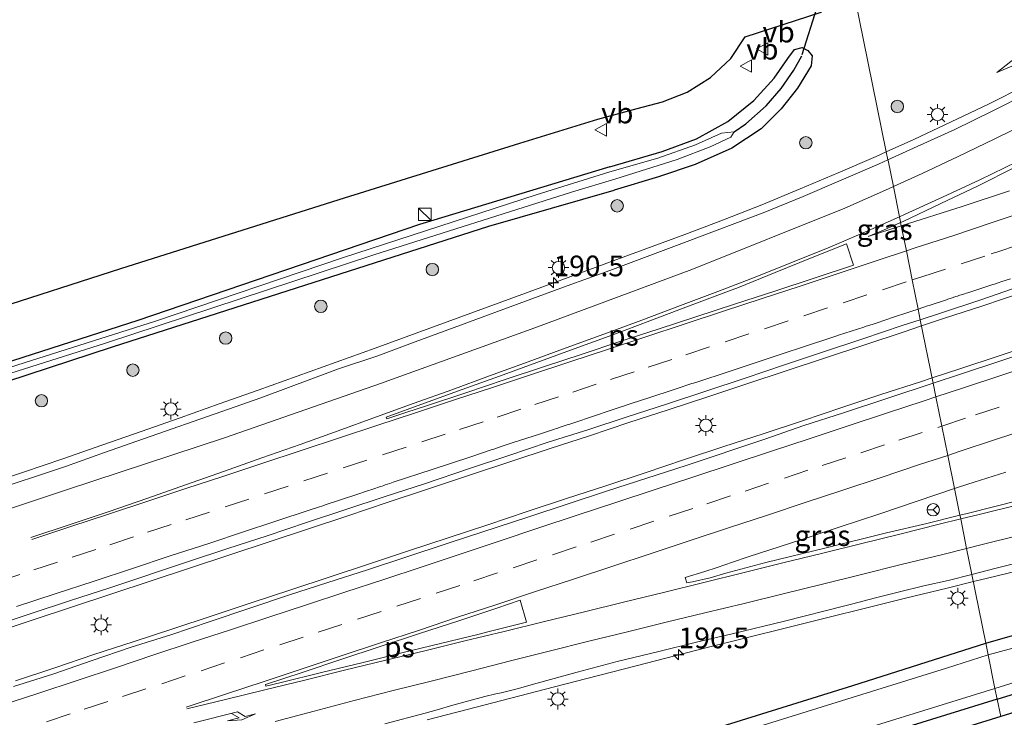
# Model space of a CAD drawing. Units: metres. Extents: x 220000 to 230003, y 577169 to 580647.
# Drawn here: x 227273 to 227392, y 579958 to 580043 of the extents above; entities that cross this region are included whole.
import ezdxf
from ezdxf.enums import TextEntityAlignment as Align

# ---------------------------------------------------------------- set-up
doc = ezdxf.new("R2010")
doc.units = ezdxf.units.M
doc.linetypes.add('VW-3-9_STREEP', pattern=[12, 3, -9])
doc.layers.get('0').update_dxf_attribs({"lineweight": 25})
for name, color, linetype, lineweight in [('B-ME-AM-KILOMETR-S-B1', 7, 'Continuous', 18), ('B-ME-BV-GELEIDECONSTRUCTIE-GELEIDERAIL-L-B1', 213, 'BV-GELEIDERAIL', 18), ('B-ME-GR-BOOM-S-B1', 93, 'Continuous', 18), ('B-ME-GW-INSTEEKWATERGANG-L-B1', 10, 'Continuous', 25), ('B-ME-GW-KRUINLIJN-L-B1', 93, 'Continuous', 18), ('B-ME-GW-TEENLIJN-L-B1', 93, 'Continuous', 18), ('B-ME-GW-WATERGANG-GREPPEL-L-B1', 10, 'Continuous', 25), ('B-ME-IE-GRASLAND-GV-B6', 93, 'Continuous', 18), ('B-ME-IE-HULPGEOMETRIE-L-B1', 53, 'Continuous', 18), ('B-ME-IE-INRICHTINGSELEMENT-S-B1', 253, 'Continuous', 18), ('B-ME-IE-MEUBILAIR_WEGMEUBILAIR-LICHTMAST-S-B1', 8, 'Continuous', 18), ('B-ME-KG-KADASTRAAL-OPNAMEDTMGRENS-L-B1', 10, 'Continuous', 25), ('B-ME-KW-DUIKER-L-B1', 10, 'Continuous', 25), ('B-ME-OG-WATER-GV-B6', 153, 'Continuous', 18), ('B-ME-VH-VERH_SOORT-BITUMEN-GV-B6', 8, 'IE-TERREINAFSCHEIDING-NATUURLIJK-HOUTWAL', 18), ('B-ME-VW-MARKERING-39STREEP-015-L-B1', 255, 'VW-3-9_STREEP', 18), ('B-ME-VW-MARKERING-PIJLRE750-S-B1', 7, 'Continuous', 18), ('B-ME-VW-MARKERING-STREEP-015-L-B1', 7, 'Continuous', 18), ('B-ME-VW-MARKERING-VLAKMARK-GV-B6', 7, 'Continuous', 18), ('B-ME-VW-MEUBILAIR_WEGMEUBILAIR-RONA-S-B1', 8, 'Continuous', 18), ('B-ME-VW-MEUBILAIR_WEGMEUBILAIR-VERKEERSBORD-S-B1', 8, 'Continuous', 18)]:
    doc.layers.add(name, color=color, linetype=linetype, lineweight=lineweight)
doc.styles.add('NLCS-ISO', font='NLCS-ISO.TTF')
doc.linetypes.add('BV-GELEIDERAIL', pattern='A,10,-3,[108,NLCS.SHX,S=1,R=0,X=0,Y=0],-3', length=16)
doc.linetypes.add('IE-TERREINAFSCHEIDING-NATUURLIJK-HOUTWAL', pattern='A,7,-1.5,[67,NLCS.SHX,S=0.75,R=45,X=0,Y=0],-1.5,7,-1.5,[70,NLCS.SHX,S=0.75,R=0,X=0,Y=0],-1.5', length=20)

# ---------------------------------------------------------------- blocks, each defined once
blk = doc.blocks.new('kast')
blk.add_line((-0.75, -0.75), (0.75, 0.75))
blk.add_lwpolyline([(-0.75, 0.75), (0.75, 0.75), (0.75, -0.75), (-0.75, -0.75)], close=True)
blk = doc.blocks.new('verkeersbord')
for p, q in [((0, 0.75), (-0.75, -0.625)), ((0.75, -0.625), (0, 0.75)), ((-0.75, -0.625), (0.75, -0.625))]:
    blk.add_line(p, q)
blk = doc.blocks.new('wegwijzer')
for q in [(-0.53, -0.53), (0, 0.75), (0.53, -0.53)]:
    blk.add_line((0, 0), q)
blk.add_circle((0, 0), 0.75)
blk = doc.blocks.new('boom')
blk.add_hatch(color=256).paths.add_polyline_path([(-0.75, 0, 1), (0.75, 0, 1)])
blk.add_circle((0, 0), 0.75)
blk = doc.blocks.new('hecto')
for p, q in [((0, 0.625), (-0.625, 0)), ((0, -0.625), (0, 0.625)), ((-0.625, 0), (0.625, 0)), ((0.625, 0), (0, -0.625))]:
    blk.add_line(p, q)
blk = doc.blocks.new('lantaarnpaal')
for p, q in [((0, 0.75), (0, 1.25)), ((-0.75, 0), (-1.25, 0)), ((-0.88, 0.88), (-0.53, 0.53)), ((0.53, 0.53), (0.88, 0.88)), ((0.75, 0), (1.25, 0)), ((-0.53, -0.53), (-0.88, -0.88)), ((0, -0.75), (0, -1.25)), ((0.53, -0.53), (0.88, -0.88))]:
    blk.add_line(p, q)
blk.add_circle((0, 0), 0.75)
blk = doc.blocks.new('pijlr')
for p, q in [((0, 0, 0.1), (5.45, 0, 0.1)), ((5.45, -0.75, 0.1), (4.7, 0, 0.1)), ((6.2, -0.75, 0.1), (5.45, 0, 0.1)), ((4, -0.75, 0.1), (5.45, -0.75, 0.1)), ((5.7, -1.05, 0.1), (4, -0.75, 0.1)), ((7.5, -0.75, 0.1), (5.7, -1.05, 0.1)), ((7.5, -0.75, 0.1), (6.2, -0.75, 0.1))]:
    blk.add_line(p, q)

msp = doc.modelspace()

# ---------------------------------------------------------------- linework, layer by layer
at = {"layer": 'B-ME-BV-GELEIDECONSTRUCTIE-GELEIDERAIL-L-B1'}
for points in [[(227378.0879, 580026.6041, 1.012), (227381.405, 580028.0975, 1.0062), (227385.9377, 580030.208, 1.0206), (227390.4217, 580032.3738, 1.0533), (227394.9013, 580034.5947, 1.0878)], [(227269.1949, 579986.3629, 0.9162), (227273.9378, 579987.9451, 0.8943), (227278.6709, 579989.5572, 0.8904), (227283.3974, 579991.1887, 0.8856), (227288.1197, 579992.8331, 0.8698), (227292.8405, 579994.481, 0.873), (227297.5475, 579996.1662, 0.8667), (227302.2616, 579997.8335, 0.8635), (227306.9675, 579999.5257, 0.8667), (227311.676, 580001.2095, 0.8638), (227316.3783, 580002.9111, 0.8677), (227334.9773, 580009.7188, 0.878), (227339.6699, 580011.4439, 0.8922), (227344.3676, 580013.1588, 0.897), (227349.0643, 580014.8739, 0.9121), (227353.7507, 580016.6176, 0.9204), (227358.4241, 580018.395, 0.9343), (227363.0655, 580020.1977, 0.9517), (227367.6707, 580022.1188, 0.9652), (227372.275, 580024.0677, 0.9922), (227376.8643, 580026.0533, 1.0141), (227378.0879, 580026.6041, 1.012)], [(227382.3453, 580005.5884, 1.3678), (227384.9921, 580006.4773, 1.3617), (227389.7456, 580008.0294, 1.3728), (227394.4888, 580009.6093, 1.3823)], [(227270.363, 579968.533, 1.3253), (227275.1115, 579970.098, 1.3176), (227279.853, 579971.6865, 1.3064), (227284.6059, 579973.2395, 1.3233), (227289.3509, 579974.815, 1.2962), (227294.1019, 579976.3725, 1.3029), (227298.8434, 579977.96, 1.2774), (227303.5889, 579979.5365, 1.279), (227308.3384, 579981.0985, 1.2727), (227313.0899, 579982.6545, 1.26), (227317.8224, 579984.269, 1.2458), (227322.5734, 579985.8265, 1.2727), (227328.024, 579987.6405, 1.2666), (227332.7707, 579989.2129, 1.2713), (227337.5203, 579990.7744, 1.2713), (227342.2723, 579992.3309, 1.2919), (227347.0164, 579993.9089, 1.3204), (227351.7723, 579995.4539, 1.3373), (227356.5236, 579997.0148, 1.3531), (227361.2671, 579998.5963, 1.3668), (227366.0186, 580000.1524, 1.3629), (227370.7606, 580001.7378, 1.3688), (227375.5071, 580003.3104, 1.3753), (227380.2521, 580004.8854, 1.3725), (227382.3453, 580005.5884, 1.3678)], [(227383.6162, 579999.315, 1.5159), (227386.9532, 580000.4128, 1.5229), (227391.7001, 580001.9851, 1.5166), (227396.4462, 580003.5581, 1.5324)], [(227272.9495, 579962.7463, 1.4992), (227277.6974, 579964.3138, 1.4911), (227282.428, 579965.9327, 1.4894), (227287.1889, 579967.4628, 1.4958), (227291.9384, 579969.0243, 1.4935), (227296.6939, 579970.5698, 1.4919), (227301.4324, 579972.1643, 1.4903), (227306.1888, 579973.7078, 1.4909), (227310.9338, 579975.2843, 1.4988), (227315.6833, 579976.8463, 1.4956), (227320.4253, 579978.4318, 1.4877), (227325.1783, 579979.9843, 1.4909), (227329.9799, 579981.5919, 1.4904), (227334.7268, 579983.1667, 1.4983), (227339.4658, 579984.7622, 1.4872), (227344.2262, 579986.2912, 1.5), (227348.9712, 579987.8667, 1.519), (227353.7148, 579989.4472, 1.5155), (227358.4588, 579991.0277, 1.5144), (227363.2132, 579992.5757, 1.5216), (227367.9607, 579994.1442, 1.5161), (227372.7062, 579995.7187, 1.5477), (227377.4453, 579997.3117, 1.5446), (227382.2037, 579998.8503, 1.5129), (227383.6162, 579999.315, 1.5159)], [(227388.6004, 579974.7118, 0.9616), (227390.2916, 579975.1258, 0.9793), (227395.1479, 579976.3149, 1.0172)], [(227322.6442, 579958.0195, 1.0195), (227327.4871, 579959.2834, 0.9983), (227336.9424, 579961.7525, 0.969), (227341.7849, 579962.9989, 0.9813), (227346.6279, 579964.2416, 0.9614), (227351.4716, 579965.4817, 0.9645), (227356.3184, 579966.7085, 0.9424), (227361.1719, 579967.9134, 0.8792), (227366.0233, 579969.1224, 0.8302), (227370.8713, 579970.3451, 0.8634), (227375.7253, 579971.5434, 0.8586), (227380.5796, 579972.7447, 0.8892), (227385.4352, 579973.9368, 0.9287), (227388.6004, 579974.7118, 0.9616)]]:
    msp.add_polyline3d(points, dxfattribs=at)
at = {"layer": 'B-ME-GW-INSTEEKWATERGANG-L-B1'}
for points in [[(227344.698, 580024.802, -0.784), (227351.036, 580026.661, -0.75), (227355.159, 580028.189, -0.714), (227358.954, 580030.264, -0.495), (227362.094, 580032.786, -0.44), (227364.56, 580035.485, -0.441), (227366.187, 580037.863, -0.638), (227366.996, 580038.956, -0.673), (227367.92, 580039.213, -0.629), (227368.623, 580038.837, -0.631), (227369.142, 580038.172, -0.589), (227369.011, 580036.984, -0.42), (227367.388, 580034.282, -0.314), (227365.391, 580031.796, -0.407), (227362.985, 580029.395, -0.289), (227359.44, 580027.044, -0.299), (227355.002, 580025.052, -0.261), (227350.577, 580023.588, -0.291), (227345.25, 580021.987, -0.325)], [(227344.698, 580024.802, -0.784), (227321.745, 580017.811, -0.696), (227287.752, 580006.251, -0.836), (227247.045, 579993.168, -0.805), (227209.039, 579980.616, -0.797), (227175.125, 579969.715, -0.583), (227168.56, 579967.437, -0.7)], [(227169.458, 579964.985, -0.318), (227178.091, 579968.24, -0.306), (227210.002, 579978.647, -0.431), (227251.527, 579992.192, -0.415), (227284.672, 580003.067, -0.485), (227330.103, 580017.634, -0.466), (227345.25, 580021.987, -0.325)], [(227390.106, 579967.28, -0.61), (227408.44, 579972.5741, -0.56), (227423.829, 579976.315, -0.444)], [(227391.476, 579960.517, -0.475), (227408.429, 579965.758, -0.415), (227425.077, 579971.119, -0.555)], [(227036.187, 579855.083, -0.262), (227046.497, 579858.911, -0.272), (227073.31, 579867.432, -0.529), (227090.82, 579873.831, -0.537), (227122.43, 579883.643, -0.579), (227167.623, 579898.399, -0.599), (227201.259, 579908.764, -0.439), (227205.599, 579910.142, -0.314), (227263.186, 579928.416, -0.38), (227338.24, 579951.05, -0.376), (227338.636, 579951.169, -0.478), (227374.042, 579962.192, -0.653), (227390.106, 579967.28, -0.61)], [(227391.476, 579960.517, -0.475), (227374.448, 579955.252, -0.536), (227339.607, 579944.436, -0.384), (227302.089, 579932.911, -0.485), (227268.555, 579922.578, -0.427), (227232.842, 579911.783, -0.482), (227194.946, 579899.842, -0.31), (227162.779, 579890.22, -0.361), (227122.285, 579877.735, -0.396), (227103.365, 579872.14, -0.537), (227081.139, 579865.977, -0.552), (227060.931, 579859.514, -0.385), (227037.447, 579851.457, -0.404), (227036.956, 579851.272, -0.405)]]:
    msp.add_polyline3d(points, dxfattribs=at)
at = {"layer": 'B-ME-GW-KRUINLIJN-L-B1'}
msp.add_polyline3d([(227391.422, 580036.174, 0.179), (227396.652, 580038.373, 0.348), (227415.253, 580048.425, 0.623), (227429.556, 580057.118, 1.05), (227438.924, 580063.217, 1.318), (227457.175, 580075.137, 2.216), (227471.512, 580084.395, 2.906), (227477.716, 580088.632, 3.174), (227491.471, 580096.583, 3.767), (227506.515, 580104.57, 4.234), (227520.376, 580110.485, 4.61), (227533.84, 580115.791, 4.836), (227548.352, 580120.404, 5.104), (227554.412, 580122.667, 5.141), (227557.599, 580125.207, 5.073), (227560.733, 580129.388, 5.045), (227563.594, 580134.823, 4.889)], dxfattribs=at)
at = {"layer": 'B-ME-GW-TEENLIJN-L-B1'}
msp.add_polyline3d([(227391.422, 580036.174, 0.179), (227393.677, 580037.946, 0.002), (227396.872, 580039.451, 0.003), (227401.966, 580042.445, -0.073), (227410.62, 580047.817, -0.133), (227426.282, 580058.049, -0.248), (227436.331, 580065.514, -0.256), (227445.81, 580072.527, -0.383), (227456.441, 580080.86, -0.274), (227469.88, 580091.883, -0.467), (227478.745, 580098.065, -0.441), (227487.778, 580103.903, -0.309), (227496.738, 580109.68, -0.377), (227508.311, 580116.222, -0.464), (227515.248, 580119.433, -0.412), (227525.962, 580123.702, -0.323), (227535.207, 580127.153, -0.309), (227546.449, 580131.095, -0.242), (227550.299, 580134.505, -0.221), (227554.35, 580140.084, -0.169)], dxfattribs=at)
at = {"layer": 'B-ME-GW-WATERGANG-GREPPEL-L-B1'}
msp.add_polyline3d([(227359.725, 580029.018, -1.106), (227361.129, 580029.972, -1.077), (227363.592, 580032.162, -1.065), (227365.414, 580034.236, -1.107), (227366.918, 580036.466, -1.136), (227367.874, 580038.176, -1.196)], dxfattribs=at)
at = {"layer": 'B-ME-IE-GRASLAND-GV-B6'}
for points in [[(227373.7428, 580048.0524, -0.7452), (227378.0879, 580026.6041, 1.012), (227378.286, 580025.6264, 0.3317), (227377.2471, 580025.154, 0.3288), (227368.0512, 580021.225, 0.2932), (227363.4214, 580019.3214, 0.2771), (227354.0653, 580015.7609, 0.2331), (227344.6964, 580012.2633, 0.2094), (227339.99, 580010.5765, 0.1902), (227335.2924, 580008.8647, 0.1729), (227325.9044, 580005.4135, 0.1882), (227321.2215, 580003.66, 0.1951), (227316.6981, 580001.9818, 0.2081), (227311.9494, 580000.4152, 0.2081), (227302.5785, 579996.9128, 0.2042), (227297.8563, 579995.2689, 0.1873), (227288.4228, 579991.9524, 0.2017), (227283.7073, 579990.2883, 0.2163), (227278.9891, 579988.6328, 0.22), (227269.503, 579985.4677, 0.2264)], [(227395.3261, 580033.7479, 0.4102), (227390.8508, 580031.5184, 0.3839), (227386.3502, 580029.3162, 0.3722), (227381.8074, 580027.2276, 0.3415), (227378.286, 580025.6264, 0.3317), (227378.0879, 580026.6041, 1.012), (227373.7428, 580048.0524, -0.7452)], [(227254.19, 580002.388, -0.719), (227285.674, 580012.515, -0.692), (227312.039, 580020.842, -0.653), (227333.844, 580027.648, -0.692), (227343.254, 580030.535, -0.577), (227348.017, 580031.841, -0.563), (227351.068, 580032.632, -0.552), (227354.046, 580033.815, -0.532), (227356.875, 580035.565, -0.505), (227359.328, 580037.88, -0.495), (227361.049, 580040.491, -0.489), (227370.224, 580043.468, -0.734)], [(227247.045, 579993.168, -0.805), (227287.752, 580006.251, -0.836), (227321.745, 580017.811, -0.696), (227344.698, 580024.802, -0.784), (227351.036, 580026.661, -0.75), (227355.159, 580028.189, -0.714), (227358.954, 580030.264, -0.495), (227362.094, 580032.786, -0.44), (227364.56, 580035.485, -0.441), (227366.187, 580037.863, -0.638), (227366.996, 580038.956, -0.673), (227367.92, 580039.213, -0.629), (227368.623, 580038.837, -0.631), (227369.142, 580038.172, -0.589), (227369.011, 580036.984, -0.42), (227367.388, 580034.282, -0.314), (227365.391, 580031.796, -0.407), (227362.985, 580029.395, -0.289), (227359.44, 580027.044, -0.299), (227355.002, 580025.052, -0.261), (227350.577, 580023.588, -0.291), (227345.25, 580021.987, -0.325), (227330.103, 580017.634, -0.466), (227284.672, 580003.067, -0.485), (227251.527, 579992.192, -0.415)], [(227251.527, 579992.192, -0.415), (227284.672, 580003.067, -0.485), (227330.103, 580017.634, -0.466), (227345.25, 580021.987, -0.325), (227350.577, 580023.588, -0.291), (227355.002, 580025.052, -0.261), (227359.44, 580027.044, -0.299), (227362.985, 580029.395, -0.289), (227365.391, 580031.796, -0.407), (227367.388, 580034.282, -0.314), (227369.011, 580036.984, -0.42), (227369.142, 580038.172, -0.589), (227368.623, 580038.837, -0.631), (227367.92, 580039.213, -0.629), (227366.996, 580038.956, -0.673), (227366.187, 580037.863, -0.638), (227364.56, 580035.485, -0.441), (227362.094, 580032.786, -0.44), (227358.954, 580030.264, -0.495), (227355.159, 580028.189, -0.714), (227351.036, 580026.661, -0.75), (227344.698, 580024.802, -0.784), (227321.745, 580017.811, -0.696), (227287.752, 580006.251, -0.836), (227247.045, 579993.168, -0.805)], [(227396.652, 580038.373, 0.348), (227391.422, 580036.174, 0.179)], [(227393.677, 580037.946, 0.002), (227391.422, 580036.174, 0.179), (227396.652, 580038.373, 0.348)], [(227391.422, 580036.174, 0.179), (227393.677, 580037.946, 0.002)], [(227254.207, 579994.119, -1.163), (227283.822, 580003.5, -1.163), (227316.235, 580014.16, -1.163), (227340.068, 580021.729, -1.163), (227345.445, 580023.331, -1.123), (227352.827, 580025.685, -1.124), (227356.823, 580027.187, -1.119), (227359.301, 580028.368, -1.102), (227359.725, 580029.018, -1.106)], [(227359.725, 580029.018, -1.106), (227358.201, 580028.841, -1.087), (227355.035, 580027.463, -1.086), (227350.527, 580025.837, -1.087), (227344.721, 580024.19, -1.084), (227335.821, 580021.398, -1.163), (227312.432, 580013.82, -1.163), (227289.847, 580006.158, -1.163), (227265.591, 579998.453, -1.163)], [(227379.8182, 580018.0632, 0.4495), (227380.1385, 580018.2032, 0.4501), (227384.6563, 580020.3483, 0.4659), (227389.1709, 580022.4991, 0.4659), (227393.6398, 580024.7567, 0.5591)], [(227392.9552, 580021.8916, 0.457), (227387.2617, 580019.9986, 0.4467), (227379.9018, 580017.6503, 0.4546), (227379.8182, 580018.0632, 0.4495)], [(227379.8182, 580018.0632, 0.4495), (227379.9018, 580017.6503, 0.4546), (227375.8816, 580016.3676, 0.459), (227376.3707, 580016.5678, 0.4549), (227376.4707, 580016.6062, 0.4548), (227377.3891, 580017.002, 0.4452), (227379.8182, 580018.0632, 0.4495)], [(227401.3925, 580004.5204, 0.7591), (227391.9058, 580001.3579, 0.7598), (227387.1568, 579999.7983, 0.7677), (227383.7473, 579998.6681, 0.7596), (227382.1934, 580006.3383, 0.6541), (227384.765, 580007.1606, 0.6602), (227389.505, 580008.7531, 0.6523), (227394.2383, 580010.3649, 0.6542)], [(227270.1044, 579969.311, 0.6172), (227274.8584, 579970.8591, 0.6129), (227279.6074, 579972.4251, 0.6112), (227284.3629, 579973.9707, 0.6028), (227293.8509, 579977.1277, 0.5935), (227298.5896, 579978.7235, 0.5839), (227303.3499, 579980.2557, 0.568), (227308.0915, 579981.8412, 0.5459), (227312.8394, 579983.4082, 0.5443), (227317.5856, 579984.9815, 0.5505), (227322.3393, 579986.5307, 0.5616), (227327.7843, 579988.372, 0.5639), (227332.5362, 579989.9286, 0.5635), (227337.2709, 579991.5354, 0.5692), (227342.0427, 579993.0316, 0.565), (227346.7853, 579994.6141, 0.592), (227351.5412, 579996.1591, 0.6168), (227356.2905, 579997.716, 0.6231), (227361.0465, 579999.2601, 0.6305), (227365.7795, 580000.8715, 0.6424), (227370.5265, 580002.4421, 0.6498), (227375.2685, 580004.028, 0.6533), (227380.002, 580005.6375, 0.6489), (227382.1934, 580006.3383, 0.6541), (227383.7473, 579998.6681, 0.7596), (227372.9183, 579995.0788, 0.734), (227368.1504, 579993.5717, 0.7467), (227363.4308, 579991.9193, 0.7379), (227353.9467, 579988.7473, 0.7318), (227349.1848, 579987.2222, 0.7463), (227344.4349, 579985.6614, 0.7399), (227334.9314, 579982.5492, 0.7193), (227325.4236, 579979.4518, 0.7098), (227324.9484, 579979.2652, 0.708), (227320.1905, 579977.7287, 0.6985), (227315.4455, 579976.1527, 0.719), (227310.6871, 579974.6177, 0.7001), (227305.9351, 579973.0617, 0.6893), (227296.4515, 579969.8897, 0.7059), (227291.71, 579968.3032, 0.7138), (227286.9456, 579966.7862, 0.6932), (227282.1996, 579965.2107, 0.7042), (227277.4803, 579963.5567, 0.7222), (227272.708, 579962.0637, 0.6985)], [(227397.5476, 579985.3957, 0.5566), (227387.8494, 579982.9474, 0.4763), (227386.9759, 579982.7308, 0.4726), (227386.3241, 579985.9484, 0.4852), (227386.7871, 579986.1054, 0.4851), (227388.6927, 579986.7135, 0.4798), (227392.5018, 579987.9352, 0.4762)], [(227386.3241, 579985.9484, 0.4852), (227386.9759, 579982.7308, 0.4726), (227382.9872, 579981.7415, 0.4558), (227378.1195, 579980.5977, 0.4273), (227370.8359, 579978.8085, 0.4249), (227363.5522, 579977.0193, 0.4226), (227358.7175, 579975.7408, 0.4558), (227356.8387, 579975.1874, 0.4239), (227354.6991, 579974.6817, 0.4322), (227354.0016, 579974.5877, 0.4526), (227353.7941, 579975.2033, 0.4533), (227356.189, 579975.9301, 0.4441), (227357.6886, 579976.4347, 0.4559), (227359.51, 579977.0618, 0.4619), (227361.4041, 579977.7038, 0.4648), (227369.0164, 579980.1648, 0.4727), (227369.9627, 579980.488, 0.4759), (227377.3164, 579982.8942, 0.4872), (227386.3241, 579985.9484, 0.4852)], [(227408.44, 579972.5741, -0.56), (227390.106, 579967.28, -0.61), (227388.4224, 579975.5906, 0.2833), (227391.3597, 579976.3332, 0.315), (227397.1796, 579977.7906, 0.3781)], [(227317.5545, 579957.5508, 0.2983), (227322.4046, 579958.8306, 0.2938), (227323.8535, 579959.2319, 0.2878), (227325.7685, 579959.8101, 0.2878), (227329.6304, 579960.8542, 0.2894), (227330.9364, 579961.1826, 0.2806), (227331.5842, 579961.3005, 0.2778), (227333.5107, 579961.774, 0.2722), (227335.9541, 579962.4611, 0.2677), (227340.7811, 579963.7675, 0.2624), (227345.6122, 579965.0574, 0.2638), (227350.4671, 579966.2568, 0.2479), (227355.3203, 579967.4595, 0.2685), (227359.4898, 579968.418, 0.2174), (227365.8142, 579969.9603, 0.1856), (227373.0833, 579971.8024, 0.1867), (227373.8888, 579972.0072, 0.1726), (227376.7961, 579972.7481, 0.1755), (227379.7009, 579973.4988, 0.2042), (227382.612, 579974.2236, 0.2406), (227385.5442, 579974.8629, 0.2522), (227388.4224, 579975.5906, 0.2833), (227390.106, 579967.28, -0.61), (227374.042, 579962.192, -0.653), (227338.636, 579951.169, -0.478)], [(227424.204, 579975.033, -1.323), (227390.393, 579965.865, -1.164), (227390.106, 579967.28, -0.61), (227408.44, 579972.5741, -0.56)], [(227090.82, 579873.831, -0.537), (227122.43, 579883.643, -0.579), (227167.623, 579898.399, -0.599), (227201.259, 579908.764, -0.439), (227205.599, 579910.142, -0.314), (227263.186, 579928.416, -0.38), (227338.24, 579951.05, -0.376), (227338.636, 579951.169, -0.478), (227374.042, 579962.192, -0.653), (227390.106, 579967.28, -0.61), (227390.393, 579965.865, -1.164), (227385.359, 579964.278, -1.164), (227356.509, 579955.292, -1.164), (227329.548, 579947.16, -1.164), (227288.42, 579934.394, -1.164), (227247.581, 579921.957, -1.164), (227209.38, 579910.033, -1.164), (227174.901, 579899.278, -1.164), (227151.077, 579891.571, -1.164), (227121.254, 579881.912, -1.164), (227093.309, 579873.21, -1.165)], [(227391.21, 579961.833, -1.164), (227403.825, 579965.758, -1.164)], [(227408.429, 579965.758, -0.415), (227391.476, 579960.517, -0.475), (227391.21, 579961.833, -1.164)], [(227403.462, 579962.005, -0.372), (227391.9, 579958.426, -0.411), (227391.476, 579960.517, -0.475), (227408.429, 579965.758, -0.415)], [(227070.866, 579863.92, -1.165), (227104.294, 579873.743, -1.165), (227122.081, 579878.996, -1.164), (227156.965, 579890.022, -1.164), (227197.911, 579902.032, -1.164), (227241.338, 579915.432, -1.164), (227282.945, 579928.251, -1.164), (227327.343, 579942.151, -1.164), (227368.867, 579954.883, -1.164), (227391.21, 579961.833, -1.164), (227391.476, 579960.517, -0.475), (227374.448, 579955.252, -0.536), (227339.607, 579944.436, -0.384), (227302.089, 579932.911, -0.485), (227268.555, 579922.578, -0.427), (227232.842, 579911.783, -0.482), (227194.946, 579899.842, -0.31), (227162.779, 579890.22, -0.361), (227122.285, 579877.735, -0.396), (227103.365, 579872.14, -0.537), (227081.139, 579865.977, -0.552)], [(227268.555, 579922.578, -0.427), (227302.089, 579932.911, -0.485), (227339.607, 579944.436, -0.384), (227374.448, 579955.252, -0.536), (227391.476, 579960.517, -0.475), (227391.9, 579958.426, -0.411), (227382.196, 579955.423, -0.443), (227351.886, 579946.119, -0.368), (227333.879, 579941.015, -0.333), (227314.453, 579935.002, -0.411), (227306.277, 579932.194, -0.431), (227277.978, 579923.235, -0.435), (227257.499, 579917.075, -0.454)]]:
    msp.add_polyline3d(points, dxfattribs=at)
at = {"layer": 'B-ME-IE-HULPGEOMETRIE-L-B1'}
msp.add_polyline3d([(227373.7428, 580048.0524, -0.7452), (227378.0879, 580026.6041, 1.012), (227378.286, 580025.6264, 0.3317), (227378.3021, 580025.5468, 0.362), (227378.9376, 580022.4096, 0.4251), (227379.6777, 580018.7566, 0.4953), (227379.8021, 580018.1422, 0.4934), (227379.8182, 580018.0632, 0.4495), (227379.9018, 580017.6503, 0.4546), (227380.5111, 580014.6425, 0.522), (227381.2229, 580011.129, 0.5888), (227381.9335, 580007.6213, 0.6856), (227382.1934, 580006.3383, 0.6541), (227383.7473, 579998.6681, 0.7596), (227384.0803, 579997.0244, 0.7994), (227384.7951, 579993.4958, 0.712), (227385.5117, 579989.9587, 0.6319), (227386.3241, 579985.9484, 0.4852), (227386.9759, 579982.7308, 0.4726), (227386.9896, 579982.6633, 0.5119), (227387.0665, 579982.2838, 0.5067), (227387.7875, 579978.7247, 0.3948), (227388.4224, 579975.5906, 0.2833), (227390.106, 579967.28, -0.61), (227390.393, 579965.865, -1.164), (227391.21, 579961.833, -1.164), (227391.476, 579960.517, -0.475), (227391.9, 579958.426, -0.411)], dxfattribs=at)
at = {"layer": 'B-ME-KG-KADASTRAAL-OPNAMEDTMGRENS-L-B1'}
for points in [[(227062.498, 579934.193, -0.646), (227101.922, 579949.433, -0.567), (227136.263, 579962.275, -0.591), (227155.171, 579969.437, -0.575), (227175.815, 579976.563, -0.552), (227202.977, 579985.723, -0.602), (227229.974, 579994.681, -0.602), (227254.19, 580002.388, -0.719), (227285.674, 580012.515, -0.692), (227312.039, 580020.842, -0.653), (227333.844, 580027.648, -0.692), (227343.254, 580030.535, -0.577), (227348.017, 580031.841, -0.563), (227351.068, 580032.632, -0.552), (227354.046, 580033.815, -0.532), (227356.875, 580035.565, -0.505), (227359.328, 580037.88, -0.495), (227361.049, 580040.491, -0.489), (227370.224, 580043.468, -0.734), (227370.717, 580043.949, -0.711), (227370.821, 580046.113, -0.716), (227371.036, 580046.779, -0.684), (227372.004, 580047.455, -0.731), (227373.7428, 580048.0524, -0.7452)], [(227403.462, 579962.005, -0.372), (227391.9, 579958.426, -0.411)], [(227391.9, 579958.426, -0.411), (227382.196, 579955.423, -0.443), (227351.886, 579946.119, -0.368), (227333.879, 579941.015, -0.333), (227314.453, 579935.002, -0.411), (227306.277, 579932.194, -0.431), (227277.978, 579923.235, -0.435), (227257.499, 579917.075, -0.454), (227244.225, 579913.377, -0.431), (227216.855, 579904.834, -0.388), (227204.177, 579900.602, -0.333), (227178.976, 579893.13, -0.368), (227164.067, 579888.264, -0.396), (227127.127, 579876.562, -0.443), (227114.423, 579872.743, -0.494), (227105.291, 579870.205, -0.51), (227082.762, 579863.352, -0.506), (227078.373, 579861.607, -0.506), (227066.743, 579857.87, -0.432), (227059.769, 579855.722, -0.432), (227046.616, 579850.891, -0.35), (227037.701, 579847.577, -0.336)]]:
    msp.add_polyline3d(points, dxfattribs=at)
at = {"layer": 'B-ME-KW-DUIKER-L-B1'}
msp.add_line((227367.947, 580038.351, -1.163), (227369.73, 580044.056, -1.207), dxfattribs=at)
at = {"layer": 'B-ME-OG-WATER-GV-B6'}
for points in [[(227359.725, 580029.018, -1.106), (227359.301, 580028.368, -1.102), (227356.823, 580027.187, -1.119), (227352.827, 580025.685, -1.124), (227345.445, 580023.331, -1.123), (227340.068, 580021.729, -1.163), (227316.235, 580014.16, -1.163), (227283.822, 580003.5, -1.163), (227254.207, 579994.119, -1.163)], [(227265.591, 579998.453, -1.163), (227289.847, 580006.158, -1.163), (227312.432, 580013.82, -1.163), (227335.821, 580021.398, -1.163), (227344.721, 580024.19, -1.084), (227350.527, 580025.837, -1.087), (227355.035, 580027.463, -1.086), (227358.201, 580028.841, -1.087), (227359.725, 580029.018, -1.106)], [(227391.21, 579961.833, -1.164), (227390.393, 579965.865, -1.164), (227424.204, 579975.033, -1.323)], [(227093.309, 579873.21, -1.165), (227121.254, 579881.912, -1.164), (227151.077, 579891.571, -1.164), (227174.901, 579899.278, -1.164), (227209.38, 579910.033, -1.164), (227247.581, 579921.957, -1.164), (227288.42, 579934.394, -1.164), (227329.548, 579947.16, -1.164), (227356.509, 579955.292, -1.164), (227385.359, 579964.278, -1.164), (227390.393, 579965.865, -1.164), (227391.21, 579961.833, -1.164)], [(227403.825, 579965.758, -1.164), (227391.21, 579961.833, -1.164)], [(227391.21, 579961.833, -1.164), (227368.867, 579954.883, -1.164), (227327.343, 579942.151, -1.164), (227282.945, 579928.251, -1.164), (227241.338, 579915.432, -1.164), (227197.911, 579902.032, -1.164), (227156.965, 579890.022, -1.164), (227122.081, 579878.996, -1.164), (227104.294, 579873.743, -1.165), (227070.866, 579863.92, -1.165)]]:
    msp.add_polyline3d(points, dxfattribs=at)
at = {"layer": 'B-ME-VH-VERH_SOORT-BITUMEN-GV-B6'}
for points in [[(227393.6398, 580024.7567, 0.5591), (227389.1709, 580022.4991, 0.4659), (227384.6563, 580020.3483, 0.4659), (227380.1385, 580018.2032, 0.4501), (227379.8182, 580018.0632, 0.4495), (227379.8021, 580018.1422, 0.4934), (227379.6777, 580018.7566, 0.4953), (227378.9376, 580022.4096, 0.4251), (227378.3021, 580025.5468, 0.362), (227378.286, 580025.6264, 0.3317), (227381.8074, 580027.2276, 0.3415), (227386.3502, 580029.3162, 0.3722), (227390.8508, 580031.5184, 0.3839), (227395.3261, 580033.7479, 0.4102)], [(227269.503, 579985.4677, 0.2264), (227278.9891, 579988.6328, 0.22), (227283.7073, 579990.2883, 0.2163), (227288.4228, 579991.9524, 0.2017), (227297.8563, 579995.2689, 0.1873), (227302.5785, 579996.9128, 0.2042), (227311.9494, 580000.4152, 0.2081), (227316.6981, 580001.9818, 0.2081), (227321.2215, 580003.66, 0.1951), (227325.9044, 580005.4135, 0.1882), (227335.2924, 580008.8647, 0.1729), (227339.99, 580010.5765, 0.1902), (227344.6964, 580012.2633, 0.2094), (227354.0653, 580015.7609, 0.2331), (227363.4214, 580019.3214, 0.2771), (227368.0512, 580021.225, 0.2932), (227377.2471, 580025.154, 0.3288), (227378.286, 580025.6264, 0.3317), (227378.3021, 580025.5468, 0.362), (227378.9376, 580022.4096, 0.4251), (227379.6777, 580018.7566, 0.4953), (227379.8021, 580018.1422, 0.4934), (227379.8182, 580018.0632, 0.4495), (227377.3891, 580017.002, 0.4452), (227376.4707, 580016.6062, 0.4548), (227376.3707, 580016.5678, 0.4549), (227375.8816, 580016.3676, 0.459), (227379.9018, 580017.6503, 0.4546), (227380.5111, 580014.6425, 0.522), (227381.2229, 580011.129, 0.5888), (227381.9335, 580007.6213, 0.6856), (227382.1934, 580006.3383, 0.6541), (227380.002, 580005.6375, 0.6489), (227375.2685, 580004.028, 0.6533), (227370.5265, 580002.4421, 0.6498), (227365.7795, 580000.8715, 0.6424), (227361.0465, 579999.2601, 0.6305), (227356.2905, 579997.716, 0.6231), (227351.5412, 579996.1591, 0.6168), (227346.7853, 579994.6141, 0.592), (227342.0427, 579993.0316, 0.565), (227337.2709, 579991.5354, 0.5692), (227332.5362, 579989.9286, 0.5635), (227327.7843, 579988.372, 0.5639), (227322.3393, 579986.5307, 0.5616), (227317.5856, 579984.9815, 0.5505), (227312.8394, 579983.4082, 0.5443), (227308.0915, 579981.8412, 0.5459), (227303.3499, 579980.2557, 0.568), (227298.5896, 579978.7235, 0.5839), (227293.8509, 579977.1277, 0.5935), (227284.3629, 579973.9707, 0.6028), (227279.6074, 579972.4251, 0.6112), (227274.8584, 579970.8591, 0.6129), (227270.1044, 579969.311, 0.6172)], [(227394.2383, 580010.3649, 0.6542), (227389.505, 580008.7531, 0.6523), (227384.765, 580007.1606, 0.6602), (227382.1934, 580006.3383, 0.6541), (227381.9335, 580007.6213, 0.6856), (227381.2229, 580011.129, 0.5888), (227380.5111, 580014.6425, 0.522), (227379.9018, 580017.6503, 0.4546), (227387.2617, 580019.9986, 0.4467), (227392.9552, 580021.8916, 0.457)], [(227386.3241, 579985.9484, 0.4852), (227385.5117, 579989.9587, 0.6319), (227384.7951, 579993.4958, 0.712), (227384.0803, 579997.0244, 0.7994), (227383.7473, 579998.6681, 0.7596), (227387.1568, 579999.7983, 0.7677), (227391.9058, 580001.3579, 0.7598), (227401.3925, 580004.5204, 0.7591)], [(227272.708, 579962.0637, 0.6985), (227277.4803, 579963.5567, 0.7222), (227282.1996, 579965.2107, 0.7042), (227286.9456, 579966.7862, 0.6932), (227291.71, 579968.3032, 0.7138), (227296.4515, 579969.8897, 0.7059), (227305.9351, 579973.0617, 0.6893), (227310.6871, 579974.6177, 0.7001), (227315.4455, 579976.1527, 0.719), (227320.1905, 579977.7287, 0.6985), (227324.9484, 579979.2652, 0.708), (227325.4236, 579979.4518, 0.7098), (227334.9314, 579982.5492, 0.7193), (227344.4349, 579985.6614, 0.7399), (227349.1848, 579987.2222, 0.7463), (227353.9467, 579988.7473, 0.7318), (227363.4308, 579991.9193, 0.7379), (227368.1504, 579993.5717, 0.7467), (227372.9183, 579995.0788, 0.734), (227383.7473, 579998.6681, 0.7596), (227384.0803, 579997.0244, 0.7994), (227384.7951, 579993.4958, 0.712), (227385.5117, 579989.9587, 0.6319), (227386.3241, 579985.9484, 0.4852), (227377.3164, 579982.8942, 0.4872), (227369.9627, 579980.488, 0.4759), (227369.0164, 579980.1648, 0.4727), (227361.4041, 579977.7038, 0.4648), (227359.51, 579977.0618, 0.4619), (227357.6886, 579976.4347, 0.4559), (227356.189, 579975.9301, 0.4441), (227353.7941, 579975.2033, 0.4533), (227354.0016, 579974.5877, 0.4526), (227354.6991, 579974.6817, 0.4322), (227356.8387, 579975.1874, 0.4239), (227358.7175, 579975.7408, 0.4558), (227363.5522, 579977.0193, 0.4226), (227370.8359, 579978.8085, 0.4249), (227378.1195, 579980.5977, 0.4273), (227382.9872, 579981.7415, 0.4558), (227386.9759, 579982.7308, 0.4726)], [(227392.5018, 579987.9352, 0.4762), (227388.6927, 579986.7135, 0.4798), (227386.7871, 579986.1054, 0.4851), (227386.3241, 579985.9484, 0.4852)], [(227397.1796, 579977.7906, 0.3781), (227391.3597, 579976.3332, 0.315), (227388.4224, 579975.5906, 0.2833), (227387.7875, 579978.7247, 0.3948), (227387.0665, 579982.2838, 0.5067), (227386.9896, 579982.6633, 0.5119), (227386.9759, 579982.7308, 0.4726), (227387.8494, 579982.9474, 0.4763), (227397.5476, 579985.3957, 0.5566)], [(227386.9759, 579982.7308, 0.4726), (227386.9896, 579982.6633, 0.5119), (227387.0665, 579982.2838, 0.5067), (227387.7875, 579978.7247, 0.3948), (227388.4224, 579975.5906, 0.2833), (227385.5442, 579974.8629, 0.2522), (227382.612, 579974.2236, 0.2406), (227379.7009, 579973.4988, 0.2042), (227376.7961, 579972.7481, 0.1755), (227373.8888, 579972.0072, 0.1726), (227373.0833, 579971.8024, 0.1867), (227365.8142, 579969.9603, 0.1856), (227359.4898, 579968.418, 0.2174), (227355.3203, 579967.4595, 0.2685), (227350.4671, 579966.2568, 0.2479), (227345.6122, 579965.0574, 0.2638), (227340.7811, 579963.7675, 0.2624), (227335.9541, 579962.4611, 0.2677), (227333.5107, 579961.774, 0.2722), (227331.5842, 579961.3005, 0.2778), (227330.9364, 579961.1826, 0.2806), (227329.6304, 579960.8542, 0.2894), (227325.7685, 579959.8101, 0.2878), (227323.8535, 579959.2319, 0.2878), (227322.4046, 579958.8306, 0.2938), (227317.5545, 579957.5508, 0.2983)]]:
    msp.add_polyline3d(points, dxfattribs=at)
at = {"layer": 'B-ME-VW-MARKERING-39STREEP-015-L-B1'}
for points in [[(227381.2229, 580011.129, 0.5888), (227382.3938, 580011.5156, 0.5873), (227387.1418, 580013.0831, 0.5927), (227390.7502, 580014.2744, 0.6093), (227391.13, 580014.3998, 0.5977), (227391.32, 580014.4625, 0.609), (227396.0679, 580016.03, 0.6025), (227400.8158, 580017.5975, 0.6153), (227403.8545, 580018.6007, 0.609), (227405.3739, 580019.1023, 0.6237), (227405.5638, 580019.165, 0.6117), (227408.0327, 580019.9801, 0.6195), (227412.7807, 580021.5476, 0.6155), (227414.6798, 580022.1746, 0.602), (227416.4015, 580022.743, 0.6125)], [(227270.6382, 579974.6289, 0.5607), (227275.1938, 579976.1409, 0.5484), (227279.7989, 579977.6677, 0.5433), (227284.3569, 579979.1726, 0.5358), (227288.9149, 579980.6775, 0.5287), (227293.52, 579982.1883, 0.5152), (227298.2724, 579983.7423, 0.5125), (227303.0164, 579985.2986, 0.5045), (227307.7635, 579986.8687, 0.4917), (227312.5106, 579988.4388, 0.4961), (227317.2577, 579990.0088, 0.4984), (227322, 579991.577, 0.5001), (227326.558, 579993.0818, 0.4934), (227331.1161, 579994.5866, 0.5061), (227335.6741, 579996.0914, 0.5122), (227340.2321, 579997.5962, 0.5285), (227344.7901, 579999.101, 0.546), (227349.3482, 580000.6058, 0.5515), (227353.9062, 580002.1106, 0.5627), (227358.6541, 580003.6781, 0.5669), (227363.4021, 580005.2456, 0.5839), (227368.15, 580006.8131, 0.598), (227372.8979, 580008.3806, 0.5943), (227377.6459, 580009.9481, 0.5932), (227381.2229, 580011.129, 0.5888)], [(227384.7951, 579993.4958, 0.712), (227388.8641, 579994.8433, 0.7042), (227393.4207, 579996.3523, 0.7026)], [(227276.7078, 579957.8029, 0.671), (227281.2648, 579959.3108, 0.6762), (227285.865, 579960.8291, 0.6642), (227290.6138, 579962.3939, 0.6638), (227295.3626, 579963.9588, 0.6672), (227300.1114, 579965.5237, 0.6665), (227304.8602, 579967.0885, 0.6677), (227309.4989, 579968.6182, 0.6706), (227314.2473, 579970.1843, 0.6689), (227318.9957, 579971.7504, 0.6666), (227323.7441, 579973.3165, 0.6666), (227328.3061, 579974.8231, 0.664), (227333.0524, 579976.3957, 0.6663), (227337.7986, 579977.9682, 0.6711), (227342.4126, 579979.4943, 0.6743), (227347.1606, 579981.0617, 0.6886), (227351.8783, 579982.6193, 0.6925), (227356.436, 579984.125, 0.6943), (227361.0358, 579985.6447, 0.6977), (227365.783, 579987.2142, 0.7082), (227370.3404, 579988.721, 0.7199), (227375.0307, 579990.2715, 0.724), (227379.5887, 579991.7764, 0.7312), (227384.3075, 579993.3343, 0.7129), (227384.7951, 579993.4958, 0.712)]]:
    msp.add_polyline3d(points, dxfattribs=at)
at = {"layer": 'B-ME-VW-MARKERING-STREEP-015-L-B1'}
for points in [[(227378.9376, 580022.4096, 0.4251), (227382.4017, 580023.9799, 0.4335), (227386.7704, 580026.0416, 0.4521), (227391.1876, 580028.1767, 0.4819), (227395.5994, 580030.3588, 0.531)], [(227379.6777, 580018.7566, 0.4953), (227380.3814, 580019.067, 0.4979), (227384.8857, 580021.1095, 0.5043), (227389.383, 580023.2179, 0.5367), (227393.8641, 580025.389, 0.5809)], [(227380.5111, 580014.6425, 0.522), (227381.5821, 580014.9969, 0.5216), (227386.2299, 580016.5178, 0.5294), (227390.8566, 580018.0551, 0.5342), (227395.4655, 580019.5892, 0.5353), (227400.1747, 580021.1538, 0.5409), (227402.0712, 580021.789, 0.5356), (227402.2609, 580021.8525, 0.5487), (227405.6843, 580022.9685, 0.5441), (227410.031, 580024.3895, 0.5422), (227410.221, 580024.4519, 0.5303), (227414.8187, 580025.9544, 0.537), (227415.3048, 580026.1127, 0.5362)], [(227378.9376, 580022.4096, 0.4251), (227377.9842, 580021.9774, 0.4228), (227373.09, 580019.802, 0.504), (227354.6128, 580012.3761, 0.4314), (227335.6629, 580005.3449, 0.4302), (227317.031, 579998.625, 0.41), (227298.182, 579992.08, 0.425), (227279.249, 579985.8183, 0.4401), (227260.1978, 579979.5026, 0.4787), (227241.2556, 579973.217, 0.5251), (227222.2894, 579966.7973, 0.5167), (227203.387, 579960.363, 0.518), (227184.2421, 579953.7138, 0.524), (227165.5475, 579947.1247, 0.5094), (227146.7732, 579940.3268, 0.4993), (227127.8467, 579933.509, 0.4552), (227109.2331, 579926.6395, 0.4404), (227090.4669, 579919.6351, 0.4442), (227071.8067, 579912.4898, 0.4307), (227053.1547, 579905.2823, 0.44), (227034.5929, 579897.9585, 0.4568), (227028.0744, 579895.3063, 0.4551)], [(227274.8286, 579980.0567, 0.4468), (227279.5768, 579981.6234, 0.4392), (227284.2793, 579983.1824, 0.4289), (227288.8107, 579984.7653, 0.4196), (227293.4894, 579986.3972, 0.4118), (227298.1877, 579988.0371, 0.4101), (227302.7098, 579989.6467, 0.3928), (227307.315, 579991.2764, 0.3823), (227311.9101, 579992.9307, 0.3829), (227316.5324, 579994.5944, 0.3853), (227321.0946, 579996.2418, 0.3816), (227325.6206, 579997.8791, 0.3772), (227330.1995, 579999.5413, 0.3933), (227334.8625, 580001.2499, 0.3988), (227339.4321, 580002.9239, 0.4022), (227343.9687, 580004.5858, 0.4095), (227348.5634, 580006.2855, 0.4176), (227353.2371, 580008.0375, 0.424), (227357.7455, 580009.7422, 0.4304), (227362.2492, 580011.4704, 0.4394), (227366.7756, 580013.2624, 0.4552), (227371.267, 580015.1093, 0.4639), (227375.8642, 580017.0743, 0.4807), (227379.6777, 580018.7566, 0.4953)], [(227274.927, 579979.8144, 0.4505), (227279.6244, 579981.3608, 0.446), (227284.1824, 579982.8656, 0.4365), (227288.9279, 579984.4259, 0.4292), (227293.5437, 579985.952, 0.4234), (227298.1112, 579987.4486, 0.4224), (227302.6947, 579988.9631, 0.4096), (227307.4364, 579990.5306, 0.3999), (227312.0898, 579992.062, 0.4079), (227316.6882, 579993.5966, 0.4124), (227321.2643, 579995.1017, 0.4119), (227325.9759, 579996.643, 0.4058), (227330.5319, 579998.154, 0.4271), (227335.1325, 579999.6698, 0.436), (227339.8763, 580001.2325, 0.4461), (227344.4349, 580002.7359, 0.4594), (227349.0575, 580004.2558, 0.4636), (227353.7025, 580005.7854, 0.4759), (227358.4479, 580007.3528, 0.4823), (227363.1116, 580008.8937, 0.4912), (227367.6975, 580010.4018, 0.518), (227372.2719, 580011.9102, 0.5184), (227376.9802, 580013.4739, 0.5234), (227380.5111, 580014.6425, 0.522)], [(227381.9335, 580007.6213, 0.6856), (227383.0614, 580007.9967, 0.6947), (227383.2514, 580008.0593, 0.6832), (227385.3407, 580008.7482, 0.696), (227385.5307, 580008.8109, 0.684), (227385.9105, 580008.9361, 0.702), (227386.4804, 580009.124, 0.6865), (227386.6703, 580009.1866, 0.7038), (227386.8602, 580009.2493, 0.687), (227387.5438, 580009.4736, 0.6981), (227387.7341, 580009.5353, 0.6868), (227387.9243, 580009.5969, 0.7048), (227390.9684, 580010.5837, 0.6852), (227391.1586, 580010.6453, 0.7023), (227391.7294, 580010.8303, 0.7041), (227391.9197, 580010.892, 0.6895), (227393.0724, 580011.2775, 0.7058)], [(227273.0795, 579971.7018, 0.6586), (227277.7685, 579973.23, 0.6471), (227282.4672, 579974.7766, 0.6392), (227287.0731, 579976.3068, 0.635), (227291.6416, 579977.8161, 0.622), (227296.2836, 579979.3373, 0.6184), (227300.6235, 579980.7774, 0.6157), (227304.0465, 579981.8924, 0.6109), (227308.7931, 579983.4516, 0.5914), (227309.416, 579983.658, 0.5826), (227310.1753, 579983.9099, 0.592), (227310.3652, 579983.9728, 0.5804), (227314.1618, 579985.2322, 0.583), (227315.3293, 579985.6233, 0.5972), (227316.0877, 579985.8779, 0.5862), (227317.0357, 579986.1963, 0.5904), (227317.2253, 579986.2599, 0.6088), (227317.4149, 579986.3236, 0.5886), (227317.6045, 579986.3872, 0.6026), (227318.1733, 579986.5782, 0.5903), (227318.5525, 579986.7055, 0.6059), (227323.2717, 579988.253, 0.6011), (227327.9328, 579989.7968, 0.5933), (227330.4004, 579990.616, 0.5978), (227330.5902, 579990.679, 0.6111), (227331.7291, 579991.0571, 0.6018), (227333.2931, 579991.5728, 0.5996), (227333.4832, 579991.6351, 0.613), (227333.6732, 579991.6975, 0.5957), (227336.3336, 579992.5706, 0.6172), (227338.0439, 579993.1318, 0.6078), (227338.2339, 579993.1942, 0.6285), (227338.4176, 579993.2545, 0.6095), (227338.6075, 579993.3173, 0.624), (227339.557, 579993.631, 0.6251), (227339.7469, 579993.6938, 0.6113), (227341.0762, 579994.133, 0.6272), (227341.456, 579994.2585, 0.613), (227341.6459, 579994.3213, 0.6332), (227345.9774, 579995.7666, 0.6293), (227346.3567, 579995.8935, 0.6451), (227346.9257, 579996.0839, 0.6302), (227348.7824, 579996.6997, 0.6517), (227349.1623, 579996.8251, 0.6415), (227352.7267, 579998.0009, 0.656), (227354.6268, 579998.6249, 0.6608), (227354.8169, 579998.6873, 0.6731), (227355.1969, 579998.8121, 0.6582), (227359.1094, 580000.1014, 0.6729), (227361.767, 580000.9829, 0.6657), (227364.5428, 580001.8987, 0.6834), (227369.1979, 580003.4273, 0.7003), (227369.7682, 580003.6137, 0.6845), (227369.9583, 580003.6759, 0.6999), (227372.2395, 580004.4218, 0.6944), (227372.3234, 580004.4492, 0.6813), (227375.3652, 580005.4432, 0.6914), (227375.5553, 580005.5053, 0.6725), (227376.5058, 580005.8159, 0.6948), (227378.391, 580006.4389, 0.6921), (227378.5807, 580006.5022, 0.6788), (227381.0467, 580007.3261, 0.6785), (227381.9335, 580007.6213, 0.6856)], [(227384.0803, 579997.0244, 0.7994), (227387.4063, 579998.1239, 0.7951), (227392.1536, 579999.6921, 0.7927), (227396.7165, 580001.1974, 0.7947)], [(227271.1992, 579959.7608, 0.7583), (227275.7995, 579961.2525, 0.7605), (227280.391, 579962.777, 0.7608), (227285.024, 579964.3225, 0.7545), (227289.6667, 579965.8588, 0.7552), (227294.3035, 579967.3884, 0.7572), (227298.9032, 579968.8984, 0.7548), (227303.5466, 579970.4241, 0.7566), (227308.1135, 579971.9212, 0.7594), (227312.7234, 579973.4253, 0.7586), (227317.423, 579974.9764, 0.7595), (227322.0429, 579976.5141, 0.754), (227326.6269, 579978.0297, 0.7552), (227331.3698, 579979.6124, 0.7557), (227336.0194, 579981.1529, 0.7585), (227340.7517, 579982.7194, 0.7597), (227345.4224, 579984.2639, 0.7739), (227350.1696, 579985.8327, 0.7824), (227354.7274, 579987.3399, 0.785), (227359.4746, 579988.9092, 0.7871), (227364.2217, 579990.478, 0.7987), (227368.7837, 579991.9723, 0.8051), (227373.3542, 579993.4786, 0.8138), (227378.1012, 579995.0477, 0.8234), (227382.6592, 579996.5547, 0.8012), (227384.0803, 579997.0244, 0.7994)], [(227385.5117, 579989.9587, 0.6319), (227386.7596, 579990.3707, 0.6301), (227391.4022, 579991.9039, 0.6271), (227395.9596, 579993.4106, 0.6273)], [(227293.5871, 579959.578, 0.5878), (227298.3345, 579961.1472, 0.5913), (227302.9705, 579962.6784, 0.5891), (227307.7083, 579964.2427, 0.5912), (227312.286, 579965.7577, 0.5903), (227317.0216, 579967.3212, 0.5923), (227321.7289, 579968.8707, 0.5868), (227326.3319, 579970.4074, 0.5882), (227330.9409, 579971.9274, 0.5881), (227335.6347, 579973.4703, 0.5914), (227340.3326, 579975.0192, 0.5963), (227345.0797, 579976.5851, 0.6008), (227349.6871, 579978.1119, 0.6093), (227354.4212, 579979.6782, 0.6173), (227359.1705, 579981.2408, 0.6166), (227363.7307, 579982.7473, 0.6252), (227368.2932, 579984.2583, 0.635), (227372.8586, 579985.7705, 0.6407), (227377.4586, 579987.2918, 0.6419), (227382.1155, 579988.8375, 0.6369), (227385.5117, 579989.9587, 0.6319)], [(227387.0665, 579982.2838, 0.5067), (227389.2849, 579982.8337, 0.523), (227394.0068, 579983.9983, 0.5612)], [(227293.6442, 579959.3772, 0.5816), (227298.3212, 579960.4986, 0.575), (227303.0555, 579961.6514, 0.5622), (227307.8735, 579962.8213, 0.5547), (227312.694, 579964.0129, 0.545), (227317.5285, 579965.1885, 0.5346), (227322.3813, 579966.3731, 0.5236), (227327.202, 579967.5534, 0.5124), (227331.9691, 579968.7127, 0.5044), (227336.8268, 579969.8972, 0.5014), (227341.6347, 579971.0744, 0.4918), (227346.3571, 579972.2319, 0.486), (227351.2116, 579973.4207, 0.4857), (227356.0662, 579974.6136, 0.4749), (227360.9181, 579975.8211, 0.444), (227365.5788, 579976.9776, 0.4206), (227370.2506, 579978.1251, 0.4037), (227374.9782, 579979.2922, 0.4217), (227379.707, 579980.4556, 0.4554), (227384.4698, 579981.6402, 0.4876), (227387.0665, 579982.2838, 0.5067)], [(227387.7875, 579978.7247, 0.3948), (227389.4843, 579979.1454, 0.4089), (227394.2079, 579980.3139, 0.4504)], [(227304.3257, 579957.8252, 0.4669), (227309.0385, 579959.0911, 0.4622), (227313.8562, 579960.3655, 0.4553), (227318.5699, 579961.5645, 0.4508), (227323.2912, 579962.7484, 0.4414), (227328.0424, 579963.9511, 0.4273), (227332.7207, 579965.1373, 0.4151), (227337.375, 579966.311, 0.4188), (227342.1822, 579967.5157, 0.4057), (227346.8452, 579968.6713, 0.4011), (227351.5115, 579969.8177, 0.3933), (227356.1863, 579970.949, 0.3729), (227360.9338, 579972.09, 0.3404), (227365.633, 579973.2347, 0.3115), (227370.3725, 579974.4076, 0.3016), (227375.0904, 579975.5844, 0.3129), (227379.8776, 579976.7825, 0.3296), (227384.735, 579977.968, 0.3694), (227387.7875, 579978.7247, 0.3948)]]:
    msp.add_polyline3d(points, dxfattribs=at)
at = {"layer": 'B-ME-VW-MARKERING-VLAKMARK-GV-B6'}
for points in [[(227320.1921, 579995.1627, 0.4001), (227317.7971, 579994.3703, 0.4016), (227317.72, 579994.5593, 0.3968), (227322.3552, 579996.2583, 0.3926), (227326.8675, 579997.8951, 0.3917), (227331.3798, 579999.5319, 0.4063), (227335.8921, 580001.1687, 0.4101), (227340.4044, 580002.8056, 0.4149), (227345.0555, 580004.5031, 0.4202), (227349.5477, 580006.1944, 0.4278), (227354.227, 580007.9562, 0.4297), (227358.7191, 580009.6475, 0.4392), (227360.2312, 580010.2168, 0.4425), (227364.6781, 580012.0237, 0.454), (227369.125, 580013.8306, 0.4619), (227373.2645, 580015.5126, 0.4712), (227374.1271, 580012.8997, 0.507), (227369.3735, 580011.3495, 0.507), (227364.6199, 580009.7992, 0.4903), (227359.8663, 580008.249, 0.4741), (227355.1127, 580006.6988, 0.4647), (227350.5492, 580005.2106, 0.4543), (227345.9223, 580003.6964, 0.4485), (227341.3664, 580002.1854, 0.4389), (227336.8104, 580000.6743, 0.427), (227332.0646, 579999.1003, 0.4219), (227327.3188, 579997.5264, 0.4033), (227322.573, 579995.9524, 0.402), (227320.1921, 579995.1627, 0.4001)], [(227328.9406, 579968.3898, 0.5175), (227324.2778, 579967.2503, 0.5259), (227319.615, 579966.1108, 0.5405), (227314.758, 579964.9239, 0.5501), (227309.9009, 579963.7369, 0.5596), (227305.0438, 579962.5499, 0.5704), (227303.1996, 579962.0992, 0.5737), (227303.1344, 579962.2951, 0.5789), (227307.6927, 579963.7989, 0.5804), (227312.2511, 579965.3028, 0.5789), (227316.9993, 579966.8692, 0.5803), (227321.7476, 579968.4357, 0.577), (227326.4959, 579970.0022, 0.5766), (227331.0745, 579971.5248, 0.5768), (227333.8836, 579972.4634, 0.5806), (227334.6493, 579969.8037, 0.5088), (227329.9901, 579968.6497, 0.5158), (227328.9406, 579968.3898, 0.5175)]]:
    msp.add_polyline3d(points, dxfattribs=at)

# ---------------------------------------------------------------- block references
at = {"layer": 'B-ME-AM-KILOMETR-S-B1', "rotation": 90}
for p in [(227337.9084, 580010.7939, 0.8974), (227353.012, 579965.893, 0.9672)]:
    msp.add_blockref('hecto', p, dxfattribs=at)
at = {"layer": 'B-ME-GR-BOOM-S-B1', "rotation": 90}
for p in [(227379.425, 580032.074, 0.179), (227368.375, 580027.7, 0.163), (227345.6, 580020.079, -0.059), (227323.2897, 580012.3896, -0.144), (227309.8192, 580007.9481, -0.2808), (227298.3383, 580004.1125, -0.236), (227287.1381, 580000.239, -0.301), (227276.0969, 579996.5512, -0.3636)]:
    msp.add_blockref('boom', p, dxfattribs=at)
at = {"layer": 'B-ME-IE-INRICHTINGSELEMENT-S-B1', "rotation": 90}
msp.add_blockref('kast', (227322.38, 580019.05, 0.52), dxfattribs=at)
at = {"layer": 'B-ME-IE-MEUBILAIR_WEGMEUBILAIR-LICHTMAST-S-B1', "rotation": 90}
for p in [(227384.271, 580031.105, 0.275), (227338.5067, 580012.6216, 0.0574), (227291.7233, 579995.5549, -0.0053), (227356.3051, 579993.5806, 0.7262), (227386.7167, 579972.7224, 0.1111), (227283.2908, 579969.4923, 0.7262), (227338.4366, 579960.5442, -0.0169)]:
    msp.add_blockref('lantaarnpaal', p, dxfattribs=at)
at = {"layer": 'B-ME-VW-MARKERING-PIJLRE750-S-B1', "rotation": 13.8}
msp.add_blockref('pijlr', (227294.4821, 579957.686, 0.5334), dxfattribs=at)
at = {"layer": 'B-ME-VW-MEUBILAIR_WEGMEUBILAIR-RONA-S-B1', "rotation": 90}
msp.add_blockref('wegwijzer', (227383.7564, 579983.3892, 0.5265), dxfattribs=at)
at = {"layer": 'B-ME-VW-MEUBILAIR_WEGMEUBILAIR-VERKEERSBORD-S-B1', "rotation": 90}
for p in [(227363.1542, 580039.0281, -0.3946), (227361.1885, 580036.9609, -0.4192), (227343.6712, 580029.2583, -0.5517)]:
    msp.add_blockref('verkeersbord', p, dxfattribs=at)

# ---------------------------------------------------------------- texts
at = {"layer": 'B-ME-AM-KILOMETR-S-B1', "ltscale": 0.2, "style": 'NLCS-ISO'}
for p in [(227337.9084, 580010.7939, 0.8974), (227353.012, 579965.893, 0.9672)]:
    msp.add_text('190.5', height=2.5, dxfattribs=at).set_placement(p, align=Align.BOTTOM_LEFT)
at = {"layer": 'B-ME-IE-GRASLAND-GV-B6', "ltscale": 0.2, "style": 'NLCS-ISO'}
for p in [(227377.8917, 580017.2154), (227370.385, 579980.2681)]:
    msp.add_text('gras', height=2.5, dxfattribs=at).set_placement(p, align=Align.MIDDLE_CENTER)
at = {"layer": 'B-ME-VW-MARKERING-VLAKMARK-GV-B6', "ltscale": 0.2, "style": 'NLCS-ISO'}
for p in [(227346.3459, 580004.4588), (227319.3068, 579966.8268)]:
    msp.add_text('ps', height=2.5, dxfattribs=at).set_placement(p, align=Align.MIDDLE_CENTER)
at = {"layer": 'B-ME-VW-MEUBILAIR_WEGMEUBILAIR-VERKEERSBORD-S-B1', "ltscale": 0.2, "style": 'NLCS-ISO'}
for p in [(227363.1542, 580039.0281, -0.3946), (227361.1885, 580036.9609, -0.4192), (227343.6712, 580029.2583, -0.5517)]:
    msp.add_text('vb', height=2.5, dxfattribs=at).set_placement(p, align=Align.BOTTOM_LEFT)

doc.saveas('drawing.dxf')
